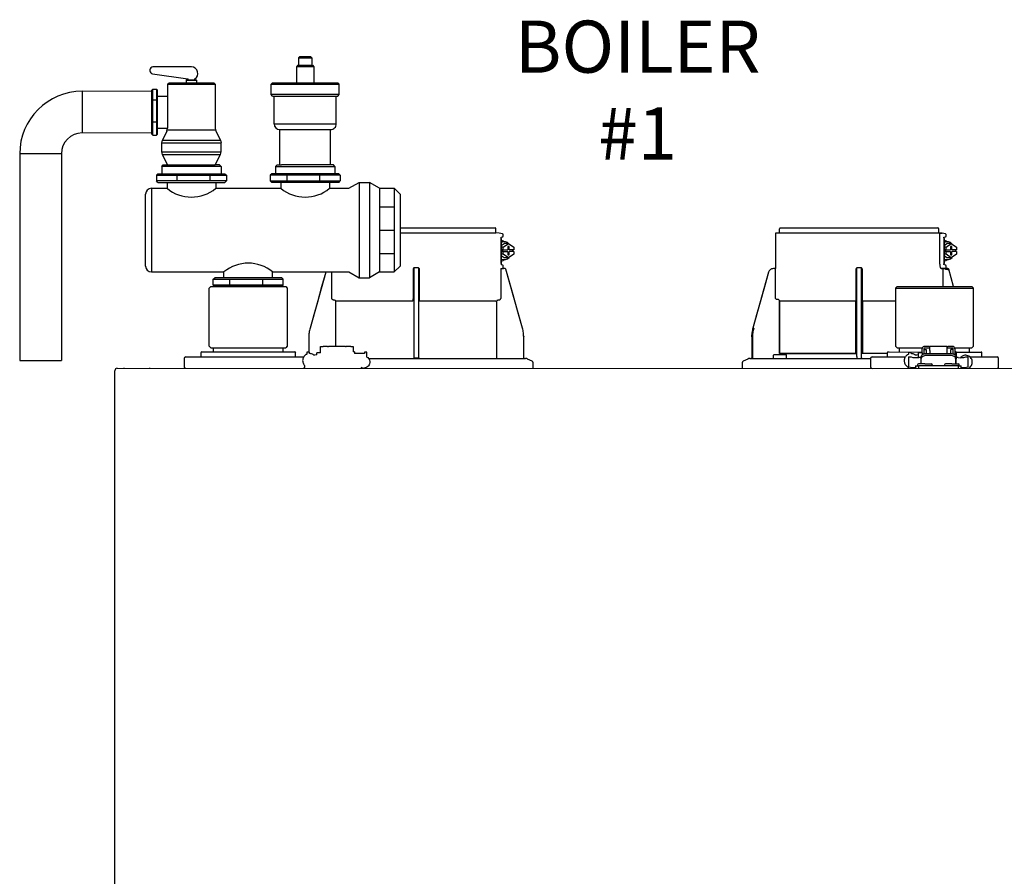
# Model space of a CAD drawing. Units: inches. Extents: x -125 to 90, y -24 to 124.
# Drawn here: x -44 to -20, y 52 to 72 of the extents above; entities that cross this region are included whole.
import ezdxf

# ---------------------------------------------------------------- set-up
doc = ezdxf.new("R2010")
doc.units = ezdxf.units.IN
doc.header["$MEASUREMENT"] = 0
doc.layers.add('Text', color=2, linetype='Continuous')
doc.styles.add('ROMANS', font='romans.shx')

# ---------------------------------------------------------------- blocks, each defined once
blk = doc.blocks.new('NFB-C')
for p, q in [((3.646, 37.662), (5.925, 37.662)), ((5.944, 37.547), (5.944, 37.642)), ((12.751, 37.547), (12.751, 37.642)), ((12.771, 37.662), (16.555, 37.662)), ((16.575, 37.547), (16.575, 37.642)), ((3.646, 37.547), (5.944, 37.547)), ((6.025, 37.54), (5.943, 37.547)), ((6.105, 37.524), (6.025, 37.54)), ((6.068, 37.44), (6.106, 37.45)), ((6.071, 37.409), (6.071, 36.812)), ((6.072, 37.409), (6.071, 37.409)), ((6.072, 36.812), (6.072, 37.409)), ((6.121, 37.469), (6.121, 37.504)), ((12.653, 37.521), (12.653, 36.705)), ((12.752, 37.547), (12.671, 37.54)), ((16.586, 37.54), (12.671, 37.54)), ((16.655, 37.54), (16.575, 37.547)), ((16.604, 36.802), (16.604, 37.521)), ((16.736, 37.524), (16.655, 37.54)), ((16.698, 37.44), (16.737, 37.45)), ((16.702, 36.812), (16.702, 37.409)), ((16.702, 37.409), (16.702, 36.812)), ((16.702, 37.409), (16.702, 37.409)), ((16.751, 37.469), (16.751, 37.504)), ((6.072, 37.329), (6.09, 37.324)), ((6.072, 37.241), (6.141, 37.288)), ((6.118, 37.202), (6.072, 37.202)), ((6.098, 37.135), (6.098, 37.096)), ((6.118, 37.135), (6.098, 37.135)), ((6.118, 37.202), (6.245, 37.288)), ((6.118, 37.135), (6.118, 37.202)), ((6.118, 37.135), (6.228, 37.135)), ((6.141, 37.331), (6.137, 37.331)), ((6.245, 37.288), (6.141, 37.288)), ((6.262, 37.214), (6.228, 37.214)), ((6.228, 37.214), (6.228, 37.135)), ((6.245, 37.288), (6.372, 37.202)), ((6.262, 37.135), (6.262, 37.214)), ((6.372, 37.135), (6.262, 37.135)), ((6.351, 37.096), (6.351, 37.135)), ((6.372, 37.202), (6.372, 37.135)), ((16.702, 37.329), (16.721, 37.324)), ((16.702, 37.241), (16.772, 37.288)), ((16.749, 37.202), (16.702, 37.202)), ((16.728, 37.135), (16.728, 37.096)), ((16.749, 37.135), (16.728, 37.135)), ((16.749, 37.202), (16.876, 37.288)), ((16.749, 37.135), (16.749, 37.202)), ((16.749, 37.135), (16.859, 37.135)), ((16.772, 37.331), (16.768, 37.331)), ((16.876, 37.288), (16.772, 37.288)), ((16.892, 37.214), (16.859, 37.214)), ((16.859, 37.214), (16.859, 37.135)), ((16.876, 37.288), (17.002, 37.202)), ((16.892, 37.135), (16.892, 37.214)), ((17.002, 37.135), (16.892, 37.135)), ((16.982, 37.096), (16.982, 37.135)), ((17.002, 37.202), (17.002, 37.135)), ((6.118, 37.03), (6.072, 37.03)), ((6.141, 36.943), (6.072, 36.991)), ((6.09, 36.907), (6.072, 36.903)), ((6.118, 37.096), (6.098, 37.096)), ((6.118, 37.03), (6.118, 37.096)), ((6.118, 37.096), (6.228, 37.096)), ((6.245, 36.943), (6.118, 37.03)), ((6.137, 36.9), (6.141, 36.9)), ((6.245, 36.943), (6.141, 36.943)), ((6.228, 37.096), (6.228, 37.018)), ((6.228, 37.018), (6.262, 37.018)), ((6.372, 37.03), (6.245, 36.943)), ((6.262, 37.018), (6.262, 37.096)), ((6.372, 37.096), (6.262, 37.096)), ((6.372, 37.096), (6.372, 37.03)), ((16.749, 37.03), (16.702, 37.03)), ((16.772, 36.943), (16.702, 36.991)), ((16.749, 37.096), (16.728, 37.096)), ((16.749, 37.03), (16.749, 37.096)), ((16.749, 37.096), (16.859, 37.096)), ((16.876, 36.943), (16.749, 37.03)), ((16.768, 36.9), (16.772, 36.9)), ((16.876, 36.943), (16.772, 36.943)), ((16.859, 37.096), (16.859, 37.018)), ((16.859, 37.018), (16.892, 37.018)), ((17.002, 37.03), (16.876, 36.943)), ((16.892, 37.018), (16.892, 37.096)), ((17.002, 37.096), (16.892, 37.096)), ((17.002, 37.096), (17.002, 37.03)), ((3.955, 36.666), (3.955, 35.985)), ((4.071, 36.705), (3.994, 36.705)), ((4.11, 35.985), (4.11, 36.666)), ((6.06, 36.686), (6.06, 35.985)), ((6.072, 36.812), (6.071, 36.812)), ((6.105, 36.771), (6.073, 36.78)), ((6.105, 36.771), (6.106, 36.771)), ((6.121, 36.703), (6.121, 36.752)), ((6.138, 36.685), (6.137, 36.685)), ((6.164, 36.685), (6.138, 36.685)), ((6.165, 36.685), (6.164, 36.685)), ((6.184, 36.671), (6.183, 36.671)), ((6.582, 35.26), (6.184, 36.671)), ((12.605, 36.685), (12.605, 36.685)), ((12.634, 36.685), (12.605, 36.685)), ((12.653, 36.705), (12.653, 36.705)), ((12.655, 35.985), (12.655, 36.666)), ((14.586, 36.666), (14.586, 35.985)), ((14.702, 36.705), (14.624, 36.705)), ((14.741, 35.985), (14.741, 36.666)), ((16.693, 36.686), (16.632, 36.685)), ((16.672, 36.685), (16.672, 36.254)), ((16.736, 36.771), (16.698, 36.781)), ((16.702, 36.812), (16.702, 36.812)), ((16.734, 36.686), (16.734, 36.666)), ((16.795, 36.666), (16.734, 36.666)), ((16.736, 36.771), (16.736, 36.771)), ((16.748, 36.696), (16.742, 36.683)), ((16.751, 36.703), (16.751, 36.752)), ((16.751, 36.706), (16.751, 36.703)), ((16.751, 36.703), (16.751, 36.703)), ((16.769, 36.685), (16.768, 36.685)), ((16.795, 36.685), (16.769, 36.685)), ((16.795, 36.685), (16.795, 36.685)), ((16.932, 36.254), (16.814, 36.671)), ((16.932, 36.254), (16.814, 36.671)), ((16.814, 36.671), (16.814, 36.671)), ((1.861, 36.6), (1.483, 35.26)), ((1.861, 36.6), (1.861, 36.6)), ((2.005, 35.985), (2.005, 36.605)), ((12.492, 36.6), (12.114, 35.26)), ((12.492, 36.6), (12.492, 36.6)), ((-0.898, 36.254), (-0.937, 36.215)), ((-0.937, 34.822), (-0.937, 36.215)), ((-0.898, 36.254), (0.898, 36.254)), ((0.898, 36.254), (0.937, 36.215)), ((0.937, 36.215), (0.937, 34.822)), ((15.576, 36.254), (15.536, 36.215)), ((15.536, 36.215), (17.411, 36.215)), ((15.536, 36.215), (15.536, 34.822)), ((15.576, 36.254), (17.372, 36.254)), ((17.372, 36.254), (17.411, 36.215)), ((17.411, 34.822), (17.411, 36.215)), ((3.953, 35.946), (3.953, 35.943)), ((4.112, 35.943), (4.112, 35.946)), ((12.717, 35.943), (12.69, 35.946)), ((14.584, 35.946), (14.583, 35.943)), ((14.743, 35.943), (14.742, 35.946)), ((2.103, 34.818), (2.103, 35.904)), ((3.953, 35.904), (2.122, 35.904)), ((5.943, 35.904), (4.112, 35.904)), ((5.943, 35.904), (5.962, 35.904)), ((5.962, 35.904), (5.962, 34.528)), ((14.584, 35.904), (12.753, 35.904)), ((12.753, 34.646), (12.753, 35.904)), ((12.753, 35.904), (12.753, 34.646)), ((14.584, 35.904), (14.584, 34.646)), ((14.584, 34.646), (14.584, 35.904)), ((14.742, 34.646), (14.742, 35.904)), ((14.742, 35.904), (14.742, 34.646)), ((15.536, 35.904), (14.742, 35.904)), ((6.582, 35.26), (6.582, 35.26)), ((1.454, 35.046), (1.454, 34.677)), ((6.61, 35.071), (6.611, 35.046)), ((6.611, 35.046), (6.611, 35.047)), ((6.611, 34.548), (6.611, 35.046)), ((12.084, 35.047), (12.086, 35.1)), ((12.084, 35.046), (12.104, 35.046)), ((12.084, 35.046), (12.084, 34.548)), ((12.086, 35.1), (12.085, 35.073)), ((12.104, 35.046), (12.104, 34.548)), ((-0.937, 34.822), (-0.898, 34.783)), ((-0.898, 34.783), (0.898, 34.783)), ((-0.839, 34.685), (-0.839, 34.783)), ((0.839, 34.685), (0.839, 34.783)), ((0.937, 34.822), (0.898, 34.783)), ((1.736, 34.665), (1.736, 34.818)), ((1.736, 34.818), (1.795, 34.818)), ((1.904, 34.818), (1.795, 34.818)), ((1.904, 34.818), (1.924, 34.818)), ((2.332, 34.818), (1.924, 34.818)), ((2.332, 34.818), (2.351, 34.818)), ((2.461, 34.818), (2.351, 34.818)), ((2.461, 34.818), (2.52, 34.818)), ((2.52, 34.818), (2.52, 34.691)), ((15.536, 34.822), (15.576, 34.783)), ((15.576, 34.783), (16.181, 34.783)), ((15.634, 34.685), (15.634, 34.783)), ((16.176, 34.669), (16.176, 34.76)), ((16.215, 34.76), (16.215, 34.669)), ((16.345, 34.818), (16.235, 34.818)), ((16.345, 34.779), (16.235, 34.779)), ((16.345, 34.818), (16.364, 34.818)), ((16.364, 34.779), (16.345, 34.779)), ((16.364, 34.72), (16.364, 34.818)), ((16.772, 34.818), (16.364, 34.818)), ((16.772, 34.818), (16.772, 34.72)), ((16.772, 34.818), (16.792, 34.818)), ((16.792, 34.779), (16.772, 34.779)), ((16.902, 34.818), (16.792, 34.818)), ((16.902, 34.779), (16.792, 34.779)), ((16.921, 34.669), (16.921, 34.76)), ((16.956, 34.783), (17.372, 34.783)), ((16.96, 34.76), (16.96, 34.669)), ((17.313, 34.685), (17.313, 34.783)), ((17.411, 34.822), (17.372, 34.783)), ((-1.539, 34.528), (-1.539, 34.332)), ((-1.5, 34.567), (-1.329, 34.567)), ((-1.329, 34.567), (1.329, 34.567)), ((-1.137, 34.665), (-1.137, 34.567)), ((-1.118, 34.685), (-1.093, 34.685)), ((-1.093, 34.685), (1.092, 34.685)), ((1.092, 34.685), (1.118, 34.685)), ((1.137, 34.567), (1.137, 34.665)), ((1.47, 34.677), (1.408, 34.677)), ((1.408, 34.677), (1.408, 34.669)), ((1.408, 34.669), (1.408, 34.655)), ((1.408, 34.655), (1.408, 34.635)), ((1.408, 34.635), (1.408, 34.634)), ((1.594, 34.61), (1.57, 34.61)), ((1.646, 34.614), (1.594, 34.61)), ((1.648, 34.614), (1.646, 34.614)), ((1.736, 34.665), (1.648, 34.665)), ((1.648, 34.656), (1.648, 34.665)), ((1.648, 34.614), (1.648, 34.656)), ((2.55, 34.691), (2.52, 34.691)), ((2.55, 34.691), (2.55, 34.646)), ((2.786, 34.646), (2.55, 34.646)), ((2.848, 34.677), (2.786, 34.677)), ((2.848, 34.563), (2.848, 34.677)), ((2.889, 34.528), (6.652, 34.528)), ((3.983, 34.548), (4.003, 34.548)), ((4.003, 34.548), (4.062, 34.548)), ((4.062, 34.548), (4.082, 34.548)), ((4.082, 34.548), (4.091, 34.548)), ((6.815, 34.461), (6.705, 34.516)), ((11.991, 34.516), (11.881, 34.461)), ((12.043, 34.528), (14.934, 34.528)), ((12.606, 34.536), (12.606, 34.607)), ((12.626, 34.626), (12.901, 34.626)), ((14.584, 34.646), (12.753, 34.646)), ((12.92, 34.536), (12.92, 34.607)), ((14.584, 34.646), (14.612, 34.646)), ((14.742, 34.646), (14.723, 34.646)), ((15.336, 34.646), (14.742, 34.646)), ((14.934, 34.528), (14.934, 34.332)), ((14.974, 34.567), (15.145, 34.567)), ((15.145, 34.567), (15.77, 34.567)), ((15.336, 34.665), (15.336, 34.567)), ((15.356, 34.685), (15.381, 34.685)), ((15.381, 34.685), (16.176, 34.685)), ((15.849, 34.677), (15.848, 34.635)), ((15.848, 34.635), (15.848, 34.634)), ((15.911, 34.677), (15.849, 34.677)), ((15.852, 34.568), (15.852, 34.33)), ((15.911, 34.565), (15.911, 34.57)), ((16.047, 34.61), (16.01, 34.61)), ((16.087, 34.614), (16.035, 34.61)), ((16.088, 34.614), (16.087, 34.614)), ((16.176, 34.665), (16.088, 34.665)), ((16.088, 34.656), (16.088, 34.665)), ((16.088, 34.55), (16.088, 34.656)), ((16.116, 34.55), (16.096, 34.55)), ((16.144, 34.548), (16.156, 34.548)), ((16.145, 34.539), (16.145, 34.547)), ((16.145, 34.539), (16.145, 34.401)), ((16.156, 34.533), (16.156, 34.581)), ((16.156, 34.474), (16.156, 34.533)), ((16.176, 34.669), (16.176, 34.619)), ((16.215, 34.669), (16.215, 34.64)), ((16.225, 34.665), (16.215, 34.665)), ((16.225, 34.643), (16.225, 34.744)), ((16.225, 34.744), (16.272, 34.744)), ((16.272, 34.744), (16.272, 34.649)), ((16.274, 34.649), (16.862, 34.649)), ((16.862, 34.601), (16.274, 34.601)), ((16.364, 34.72), (16.364, 34.649)), ((16.772, 34.72), (16.772, 34.649)), ((16.911, 34.744), (16.864, 34.744)), ((16.864, 34.649), (16.864, 34.744)), ((16.911, 34.744), (16.911, 34.643)), ((16.911, 34.685), (16.921, 34.685)), ((16.921, 34.64), (16.921, 34.669)), ((16.99, 34.691), (16.96, 34.691)), ((16.96, 34.669), (16.96, 34.618)), ((16.98, 34.581), (16.98, 34.533)), ((16.98, 34.533), (16.98, 34.474)), ((16.98, 34.522), (16.99, 34.522)), ((16.99, 34.691), (16.99, 34.677)), ((16.99, 34.685), (17.566, 34.685)), ((16.99, 34.677), (16.99, 34.522)), ((16.992, 34.539), (16.992, 34.547)), ((16.992, 34.401), (16.992, 34.539)), ((17.041, 34.55), (17.021, 34.55)), ((17.226, 34.569), (17.226, 34.565)), ((17.226, 34.569), (17.276, 34.569)), ((17.285, 34.565), (17.285, 34.569)), ((17.285, 34.33), (17.285, 34.565)), ((17.323, 34.567), (17.803, 34.567)), ((17.566, 34.685), (17.592, 34.685)), ((17.611, 34.567), (17.611, 34.665)), ((17.803, 34.567), (17.974, 34.567)), ((18.013, 34.332), (18.013, 34.528)), ((-3.147, 34.293), (21.843, 34.293)), ((1.356, 34.332), (1.356, 34.358)), ((6.837, 34.293), (6.837, 34.426)), ((11.859, 34.426), (11.859, 34.293)), ((15.852, 34.33), (15.852, 34.332)), ((16.019, 34.352), (16.019, 34.293)), ((16.019, 34.352), (16.097, 34.352)), ((16.068, 34.379), (16.068, 34.352)), ((16.244, 34.399), (16.087, 34.399)), ((16.097, 34.293), (16.097, 34.352)), ((17.039, 34.352), (16.097, 34.352)), ((16.156, 34.401), (16.145, 34.401)), ((16.156, 34.418), (16.156, 34.474)), ((16.156, 34.399), (16.156, 34.418)), ((16.244, 34.399), (16.401, 34.399)), ((16.421, 34.352), (16.421, 34.379)), ((16.715, 34.379), (16.715, 34.352)), ((16.891, 34.399), (16.735, 34.399)), ((16.891, 34.399), (17.048, 34.399)), ((16.98, 34.474), (16.98, 34.418)), ((16.98, 34.418), (16.98, 34.399)), ((16.992, 34.401), (16.98, 34.401)), ((17.039, 34.352), (17.039, 34.293)), ((17.039, 34.352), (17.117, 34.352)), ((17.068, 34.352), (17.068, 34.379)), ((17.117, 34.293), (17.117, 34.352)), ((17.288, 34.294), (17.288, 34.293)), ((-3.202, 34.238), (-3.202, 34.234)), ((-3.202, 34.238), (-3.202, 34.238)), ((-3.202, 1.62), (-3.202, 34.234))]:
    blk.add_line(p, q)
at = {"flags": 128}
for points in [[(6.137, 37.331), (6.09, 37.324), (6.072, 37.317)], [(16.768, 37.331), (16.72, 37.324), (16.702, 37.317)], [(6.137, 36.9), (6.09, 36.907), (6.072, 36.914)], [(16.768, 36.9), (16.72, 36.907), (16.702, 36.914)], [(6.06, 36.686), (6.083, 36.686), (6.101, 36.686)], [(6.582, 35.26), (6.471, 35.65), (6.358, 36.053), (6.183, 36.671)], [(16.691, 36.686), (16.714, 36.686), (16.731, 36.686)], [(1.861, 36.6), (1.761, 36.245), (1.658, 35.879), (1.573, 35.577), (1.483, 35.26)], [(12.492, 36.6), (12.392, 36.245), (12.289, 35.879), (12.203, 35.577), (12.114, 35.26)], [(2.085, 35.924), (2.07, 35.925), (2.058, 35.926)], [(6.006, 35.926), (5.992, 35.925), (5.98, 35.924)], [(16.156, 34.581), (16.158, 34.595), (16.165, 34.607), (16.176, 34.619), (16.191, 34.629), (16.208, 34.638), (16.229, 34.644), (16.251, 34.648), (16.274, 34.649)], [(16.274, 34.601), (16.251, 34.599), (16.229, 34.596), (16.208, 34.589), (16.191, 34.581), (16.176, 34.571), (16.165, 34.559), (16.158, 34.546), (16.156, 34.533)], [(16.862, 34.649), (16.885, 34.648), (16.907, 34.644), (16.927, 34.638), (16.945, 34.629), (16.96, 34.619), (16.971, 34.607), (16.977, 34.595), (16.98, 34.581)], [(16.98, 34.533), (16.977, 34.546), (16.971, 34.559), (16.96, 34.571), (16.945, 34.581), (16.927, 34.589), (16.907, 34.596), (16.885, 34.599), (16.862, 34.601)], [(17.288, 34.293), (17.288, 34.293), (17.288, 34.294)]]:
    blk.add_lwpolyline(points, dxfattribs=at)
for centre, radius, start, end in [((5.925, 37.642), 0.0196, 0, 90), ((12.771, 37.642), 0.0196, 90, 180), ((16.555, 37.642), 0.0196, 0, 90), ((6.101, 37.504), 0.0196, 0, 78.4654), ((12.673, 37.521), 0.0196, 95, 180), ((16.732, 37.504), 0.0196, 0, 78.4654), ((6.142, 37.168), 0.163, 41.041, 115.5093), ((16.772, 37.168), 0.163, 41.0411, 115.5092), ((6.142, 37.063), 0.163, 244.4907, 318.959), ((16.772, 37.063), 0.163, 244.4908, 318.9589), ((6.138, 36.703), 0.0176, 180, 270), ((6.164, 36.666), 0.0196, 15.7477, 89.9989), ((6.165, 36.666), 0.0196, 15.7512, 90), ((12.633, 36.705), 0.0196, 270, 0), ((16.778, 36.712), 0.0463, 218.33, 233.1027), ((16.769, 36.703), 0.0176, 180, 270), ((16.769, 36.703), 0.0176, 179.9955, 267.7788), ((16.795, 36.666), 0.0196, 15.7512, 90), ((16.514, 36.67), 0.282, 359.0044, 2.9965), ((16.795, 36.666), 0.0196, 15.7479, 89.9996), ((16.511, 37.691), 1.064, 285.5162, 286.554), ((12.414, 36.269), 1.053, 253.4485, 254.4971), ((16.235, 34.76), 0.0588, 90, 160.5288), ((16.235, 34.76), 0.0196, 90, 180), ((16.902, 34.76), 0.0588, 359.955, 90), ((16.902, 34.76), 0.0196, 0, 90), ((-1.5, 34.528), 0.0392, 90, 180), ((-1.118, 34.665), 0.0196, 90, 180), ((1.118, 34.665), 0.0196, 0, 90), ((3.963, 34.548), 0.0196, 270.0037, 0.0074), ((4.111, 34.548), 0.0196, 179.9926, 269.9955), ((6.631, 34.548), 0.0196, 180, 270), ((6.652, 34.411), 0.118, 63.4349, 90), ((12.044, 34.411), 0.118, 90, 116.5651), ((12.065, 34.548), 0.0196, 270, 0), ((11.822, 34.543), 0.281, 357.0011, 0.9979), ((12.626, 34.607), 0.0196, 90, 180), ((12.614, 34.536), 0.00784, 180, 270), ((12.901, 34.607), 0.0196, 0, 90), ((12.912, 34.536), 0.00784, 270, 0), ((14.594, 34.548), 0.0196, 270.0037, 0.0074), ((14.741, 34.548), 0.0196, 179.9926, 269.9955), ((14.974, 34.528), 0.0392, 90, 180), ((15.356, 34.665), 0.0196, 90, 180), ((16.058, 35.226), 0.677, 257.4517, 273.2403), ((16.122, 34.444), 0.106, 77.45, 93.2419), ((17.015, 34.444), 0.106, 86.7581, 102.55), ((17.079, 35.226), 0.677, 266.7597, 282.5482), ((17.156, 34.523), 0.0611, 127.8416, 154.7663), ((17.592, 34.665), 0.0196, 0, 90), ((17.974, 34.528), 0.0392, 0, 90), ((-3.147, 34.238), 0.0549, 90, 180), ((-2.979, 34.301), 0.00784, 180, 270), ((-2.367, 34.301), 0.00784, 270, 0), ((-1.5, 34.332), 0.0392, 180, 270), ((1.321, 34.327), 0.0349, 282.4309, 8.517), ((6.797, 34.426), 0.0392, 0, 63.4349), ((11.898, 34.426), 0.0392, 116.5651, 180), ((14.974, 34.332), 0.0392, 180, 270), ((11.49, 34.331), 4.359, 359.499, 359.9015), ((15.998, 34.93), 0.617, 256.3152, 271.9963), ((16.087, 34.379), 0.0196, 90, 180), ((16.401, 34.379), 0.0196, 0, 90), ((16.735, 34.379), 0.0196, 90, 180), ((17.048, 34.379), 0.0196, 0, 90), ((17.139, 34.931), 0.618, 267.9925, 283.6823), ((17.974, 34.332), 0.0392, 270, 0)]:
    blk.add_arc(centre, radius, start, end)
for points, knots in [([(6.071, 37.409), (6.071, 37.414), (6.07, 37.423), (6.069, 37.433), (6.068, 37.438), (6.068, 37.44)], [0, 0, 0, 0, 0.2716924, 0.5281405, 0.7056839, 0.7056839, 0.7056839, 0.7056839]), ([(6.142, 37.33), (6.13, 37.339), (6.108, 37.354), (6.083, 37.36), (6.072, 37.363)], [0, 0, 0, 0, 0.558977, 1, 1, 1, 1]), ([(6.106, 37.45), (6.108, 37.451), (6.112, 37.453), (6.117, 37.457), (6.12, 37.463), (6.121, 37.468), (6.121, 37.47)], [0, 0, 0, 0, 0.2432685, 0.5004949, 0.7574132, 1, 1, 1, 1]), ([(16.586, 37.54), (16.589, 37.54), (16.593, 37.539), (16.599, 37.534), (16.604, 37.528), (16.604, 37.523), (16.604, 37.521)], [0, 0, 0, 0, 0.250905, 0.503363, 0.752938, 1, 1, 1, 1]), ([(16.586, 37.54), (16.591, 37.54), (16.604, 37.54), (16.62, 37.54), (16.634, 37.54), (16.643, 37.54), (16.651, 37.54), (16.655, 37.54), (16.655, 37.54), (16.655, 37.54)], [0, 0, 0, 0, 0.115754, 0.28903, 0.434071, 0.572123, 0.715646, 0.887922, 1, 1, 1, 1]), ([(16.702, 37.409), (16.701, 37.414), (16.701, 37.423), (16.7, 37.433), (16.699, 37.438), (16.698, 37.44)], [0, 0, 0, 0, 0.2716927, 0.5281406, 0.7056873, 0.7056873, 0.7056873, 0.7056873]), ([(16.773, 37.33), (16.76, 37.339), (16.739, 37.354), (16.713, 37.36), (16.702, 37.363)], [0, 0, 0, 0, 0.558973, 1, 1, 1, 1]), ([(16.737, 37.45), (16.737, 37.45), (16.737, 37.45), (16.737, 37.45), (16.739, 37.451), (16.743, 37.453), (16.748, 37.457), (16.751, 37.463), (16.751, 37.468), (16.751, 37.47)], [-0.001118, -0.001118, -0.001118, -0.001118, 0, 0, 0, 0.243266, 0.50049, 0.757411, 1, 1, 1, 1]), ([(6.072, 36.869), (6.079, 36.87), (6.103, 36.876), (6.127, 36.888), (6.141, 36.9), (6.142, 36.902)], [0, 0, 0, 0, 0.29702, 0.928369, 1, 1, 1, 1]), ([(16.702, 36.869), (16.71, 36.87), (16.733, 36.876), (16.757, 36.888), (16.772, 36.9), (16.773, 36.902)], [0, 0, 0, 0, 0.297024, 0.92837, 1, 1, 1, 1]), ([(3.994, 36.705), (3.99, 36.704), (3.983, 36.704), (3.973, 36.699), (3.967, 36.694), (3.961, 36.687), (3.956, 36.678), (3.955, 36.67), (3.955, 36.666)], [0, 0, 0, 0, 0.19001, 0.353779, 0.493601, 0.616301, 0.79773, 1, 1, 1, 1]), ([(3.983, 34.548), (3.983, 34.549), (3.983, 34.551), (3.982, 34.565), (3.982, 34.586), (3.981, 34.613), (3.981, 34.635), (3.981, 34.646), (3.981, 35.065), (3.981, 35.485), (3.981, 35.904), (3.981, 36.17), (3.981, 36.437), (3.981, 36.703)], [0, 0, 0, 0, 0.203923, 0.402274, 0.586086, 0.782522, 1, 1, 1, 2, 2, 2, 2.634718, 2.634718, 2.634718, 2.634718]), ([(4.11, 36.666), (4.11, 36.668), (4.109, 36.674), (4.106, 36.684), (4.099, 36.694), (4.088, 36.701), (4.079, 36.704), (4.074, 36.705), (4.071, 36.705)], [0, 0, 0, 0, 0.133422, 0.266035, 0.511196, 0.743372, 0.871824, 1, 1, 1, 1]), ([(4.091, 34.548), (4.091, 34.549), (4.092, 34.551), (4.092, 34.565), (4.092, 34.586), (4.093, 34.613), (4.093, 34.635), (4.093, 34.646), (4.093, 35.065), (4.093, 35.485), (4.093, 35.904), (4.093, 36.169), (4.093, 36.433), (4.093, 36.698)], [0, 0, 0, 0, 0.203923, 0.402274, 0.586086, 0.782522, 1, 1, 1, 2, 2, 2, 2.631016, 2.631016, 2.631016, 2.631016]), ([(6.071, 36.812), (6.071, 36.804), (6.072, 36.792), (6.073, 36.782), (6.073, 36.78)], [0, 0, 0, 0, 0.2618852, 0.3598115, 0.3598115, 0.3598115, 0.3598115]), ([(6.103, 36.686), (6.103, 36.686), (6.102, 36.686), (6.101, 36.686), (6.101, 36.686)], [0, 0, 0, 0, 0.559584, 1, 1, 1, 1]), ([(6.103, 36.686), (6.105, 36.687), (6.108, 36.687), (6.112, 36.69), (6.115, 36.693), (6.117, 36.695), (6.118, 36.696), (6.119, 36.698), (6.12, 36.7), (6.121, 36.701)], [0, 0, 0, 0, 0.224155, 0.470512, 0.714186, 1, 1, 1, 1.34113, 1.34113, 1.34113, 1.34113]), ([(6.121, 36.752), (6.121, 36.754), (6.12, 36.758), (6.117, 36.764), (6.112, 36.769), (6.108, 36.77), (6.106, 36.771)], [0, 0, 0, 0, 0.242587, 0.499505, 0.756732, 1, 1, 1, 1]), ([(6.138, 36.685), (6.138, 36.685), (6.138, 36.685), (6.138, 36.685), (6.138, 36.685)], [0, 0, 0, 0, 0.554876, 1, 1, 1, 1]), ([(12.605, 36.685), (12.591, 36.684), (12.566, 36.681), (12.532, 36.662), (12.506, 36.635), (12.496, 36.611), (12.492, 36.6)], [0, 0, 0, 0, 0.2791107, 0.5000901, 0.7569443, 1, 1, 1, 1]), ([(12.654, 36.691), (12.654, 36.692), (12.654, 36.697), (12.654, 36.701), (12.654, 36.704), (12.654, 36.705), (12.653, 36.705)], [0, 0, 0, 0, 0.09188, 0.523218, 0.761861, 1, 1, 1, 1]), ([(12.653, 36.705), (12.654, 36.704), (12.654, 36.704), (12.654, 36.699), (12.654, 36.695), (12.654, 36.692), (12.654, 36.692)], [0, 0, 0, 0, 0.356793, 0.664303, 0.926847, 1, 1, 1, 1]), ([(12.655, 36.666), (12.655, 36.668), (12.655, 36.674), (12.654, 36.683), (12.654, 36.688), (12.654, 36.691)], [0, 0, 0, 0, 0.288953, 0.576159, 1, 1, 1, 1]), ([(14.624, 36.705), (14.621, 36.704), (14.613, 36.704), (14.604, 36.699), (14.597, 36.694), (14.591, 36.687), (14.587, 36.678), (14.586, 36.67), (14.586, 36.666)], [0, 0, 0, 0, 0.190015, 0.353779, 0.493601, 0.616301, 0.797731, 1, 1, 1, 1]), ([(14.614, 34.548), (14.614, 34.549), (14.613, 34.551), (14.613, 34.565), (14.612, 34.586), (14.612, 34.613), (14.612, 34.635), (14.612, 34.646), (14.612, 35.065), (14.612, 35.485), (14.612, 35.904), (14.612, 36.17), (14.612, 36.437), (14.612, 36.703)], [0, 0, 0, 0, 0.203923, 0.402274, 0.586086, 0.782522, 1, 1, 1, 2, 2, 2, 2.634718, 2.634718, 2.634718, 2.634718]), ([(14.741, 36.666), (14.74, 36.668), (14.74, 36.674), (14.737, 36.684), (14.73, 36.694), (14.719, 36.701), (14.71, 36.704), (14.704, 36.705), (14.702, 36.705)], [0, 0, 0, 0, 0.133421, 0.266036, 0.511197, 0.743372, 0.871824, 1, 1, 1, 1]), ([(14.722, 34.548), (14.722, 34.549), (14.722, 34.551), (14.723, 34.565), (14.723, 34.586), (14.723, 34.613), (14.723, 34.635), (14.723, 34.646), (14.723, 35.065), (14.723, 35.485), (14.723, 35.904), (14.723, 36.169), (14.723, 36.433), (14.723, 36.698)], [0, 0, 0, 0, 0.203923, 0.402274, 0.586086, 0.782522, 1, 1, 1, 2, 2, 2, 2.631016, 2.631016, 2.631016, 2.631016]), ([(16.632, 36.685), (16.629, 36.687), (16.622, 36.691), (16.613, 36.718), (16.606, 36.757), (16.605, 36.787), (16.604, 36.802)], [0, 0, 0, 0, 0.254085, 0.507348, 0.757323, 1, 1, 1, 1]), ([(16.632, 36.685), (16.643, 36.685), (16.663, 36.685), (16.669, 36.685), (16.672, 36.685)], [0, 0, 0, 0, 0.560147, 1, 1, 1, 1]), ([(16.672, 36.685), (16.672, 36.685), (16.672, 36.685), (16.675, 36.685), (16.679, 36.685), (16.682, 36.685), (16.686, 36.685), (16.689, 36.686), (16.691, 36.686)], [0, 0, 0, 0, 0.202312, 0.435974, 0.565124, 0.702184, 0.847146, 1, 1, 1, 1]), ([(16.731, 36.686), (16.728, 36.686), (16.723, 36.686), (16.702, 36.686), (16.693, 36.686)], [0, 0, 0, 0, 0.526776, 1, 1, 1, 1]), ([(16.698, 36.781), (16.699, 36.783), (16.7, 36.788), (16.701, 36.798), (16.701, 36.808), (16.702, 36.812)], [0.2942711, 0.2942711, 0.2942711, 0.2942711, 0.4718877, 0.7283143, 1, 1, 1, 1]), ([(16.734, 36.686), (16.733, 36.686), (16.733, 36.686), (16.732, 36.686), (16.731, 36.686)], [0, 0, 0, 0, 0.5597711, 1, 1, 1, 1]), ([(16.734, 36.686), (16.735, 36.687), (16.738, 36.687), (16.742, 36.69), (16.746, 36.693), (16.748, 36.695), (16.748, 36.696)], [0, 0, 0, 0, 0.224137, 0.470501, 0.714187, 1, 1, 1, 1]), ([(16.742, 36.683), (16.741, 36.68), (16.738, 36.674), (16.735, 36.668), (16.734, 36.666)], [0, 0, 0, 0, 0.557809, 1, 1, 1, 1]), ([(16.751, 36.675), (16.748, 36.673), (16.742, 36.67), (16.736, 36.667), (16.734, 36.666)], [0, 0, 0, 0, 0.55782, 1, 1, 1, 1]), ([(16.751, 36.752), (16.751, 36.754), (16.751, 36.758), (16.748, 36.764), (16.743, 36.769), (16.739, 36.77), (16.737, 36.771)], [0, 0, 0, 0, 0.242589, 0.49951, 0.756734, 1, 1, 1, 1]), ([(16.75, 36.7), (16.75, 36.701), (16.751, 36.703), (16.751, 36.705), (16.751, 36.706)], [0, 0, 0, 0, 0.550391, 1, 1, 1, 1]), ([(16.751, 36.703), (16.751, 36.703), (16.751, 36.702), (16.75, 36.701), (16.75, 36.7), (16.75, 36.7)], [0, 0, 0, 0, 0.37838, 0.795616, 1, 1, 1, 1]), ([(16.751, 36.703), (16.751, 36.703), (16.751, 36.703), (16.751, 36.703), (16.751, 36.703)], [0, 0, 0, 0, 0.553421, 1, 1, 1, 1]), ([(16.769, 36.685), (16.766, 36.685), (16.763, 36.686), (16.759, 36.688), (16.756, 36.69), (16.754, 36.693), (16.752, 36.697), (16.751, 36.701), (16.751, 36.703)], [0, 0, 0, 0, 0.239479, 0.368335, 0.499945, 0.631549, 0.760451, 1, 1, 1, 1]), ([(16.769, 36.685), (16.769, 36.685), (16.768, 36.685), (16.767, 36.684), (16.761, 36.681), (16.755, 36.677), (16.751, 36.675)], [0, 0, 0, 0, 0.095623, 0.200421, 0.453116, 1, 1, 1, 1]), ([(16.769, 36.685), (16.769, 36.685), (16.769, 36.685), (16.769, 36.685), (16.769, 36.685)], [0, 0, 0, 0, 0.554882, 1, 1, 1, 1]), ([(2.058, 35.926), (2.054, 35.927), (2.046, 35.928), (2.031, 35.934), (2.018, 35.946), (2.007, 35.964), (2.005, 35.978), (2.005, 35.985)], [0, 0, 0, 0, 0.145479, 0.291394, 0.540048, 0.75944, 1, 1, 1, 1]), ([(3.955, 35.985), (3.955, 35.98), (3.955, 35.972), (3.955, 35.963), (3.954, 35.956), (3.954, 35.948), (3.954, 35.947), (3.953, 35.946)], [0, 0, 0, 0, 0.257303, 0.390921, 0.527504, 0.738368, 1, 1, 1, 1]), ([(3.953, 35.943), (3.953, 35.943), (3.953, 35.942), (3.953, 35.938), (3.953, 35.931), (3.953, 35.919), (3.953, 35.909), (3.953, 35.904)], [0, 0, 0, 0, 0.148145, 0.277578, 0.479662, 0.747529, 1, 1, 1, 1]), ([(4.112, 35.946), (4.111, 35.946), (4.111, 35.947), (4.111, 35.951), (4.11, 35.959), (4.11, 35.971), (4.11, 35.98), (4.11, 35.985)], [0, 0, 0, 0, 0.1577066, 0.3005157, 0.5404292, 0.7741796, 1, 1, 1, 1]), ([(4.112, 35.904), (4.112, 35.908), (4.112, 35.916), (4.112, 35.929), (4.112, 35.937), (4.112, 35.942), (4.112, 35.943), (4.112, 35.943)], [0, 0, 0, 0, 0.201183, 0.434689, 0.700393, 0.846119, 1, 1, 1, 1]), ([(6.06, 35.985), (6.06, 35.981), (6.059, 35.972), (6.054, 35.958), (6.044, 35.943), (6.027, 35.93), (6.013, 35.927), (6.006, 35.926)], [0, 0, 0, 0, 0.140001, 0.279585, 0.52783, 0.75238, 1, 1, 1, 1]), ([(12.69, 35.946), (12.687, 35.946), (12.682, 35.947), (12.672, 35.951), (12.663, 35.959), (12.656, 35.971), (12.655, 35.98), (12.655, 35.985)], [0, 0, 0, 0, 0.157711, 0.300515, 0.540432, 0.77418, 1, 1, 1, 1]), ([(12.753, 35.904), (12.752, 35.908), (12.752, 35.916), (12.745, 35.929), (12.736, 35.937), (12.726, 35.942), (12.72, 35.943), (12.717, 35.943)], [0, 0, 0, 0, 0.201183, 0.434689, 0.700397, 0.846129, 1, 1, 1, 1]), ([(14.583, 35.943), (14.584, 35.943), (14.584, 35.942), (14.584, 35.938), (14.584, 35.931), (14.584, 35.919), (14.584, 35.909), (14.584, 35.904)], [0, 0, 0, 0, 0.148145, 0.277578, 0.479662, 0.747529, 1, 1, 1, 1]), ([(14.586, 35.985), (14.586, 35.98), (14.585, 35.972), (14.585, 35.963), (14.585, 35.956), (14.585, 35.948), (14.584, 35.947), (14.584, 35.946)], [0, 0, 0, 0, 0.257302, 0.390921, 0.527504, 0.738368, 1, 1, 1, 1]), ([(14.742, 35.946), (14.742, 35.946), (14.742, 35.947), (14.741, 35.951), (14.741, 35.959), (14.741, 35.971), (14.741, 35.98), (14.741, 35.985)], [0, 0, 0, 0, 0.157706, 0.300516, 0.540429, 0.77418, 1, 1, 1, 1]), ([(14.742, 35.904), (14.742, 35.908), (14.742, 35.916), (14.742, 35.929), (14.742, 35.937), (14.743, 35.942), (14.743, 35.943), (14.743, 35.943)], [0, 0, 0, 0, 0.201183, 0.434689, 0.700393, 0.846119, 1, 1, 1, 1]), ([(2.103, 35.904), (2.103, 35.907), (2.102, 35.912), (2.097, 35.918), (2.092, 35.922), (2.087, 35.923), (2.085, 35.924)], [0, 0, 0, 0, 0.277533, 0.542311, 0.764151, 1, 1, 1, 1]), ([(3.953, 35.904), (3.874, 35.904), (3.717, 35.904), (3.485, 35.904), (3.262, 35.904), (3.051, 35.904), (2.855, 35.904), (2.677, 35.904), (2.52, 35.904), (2.386, 35.904), (2.277, 35.904), (2.196, 35.904), (2.14, 35.904), (2.128, 35.904), (2.122, 35.904), (2.116, 35.904), (2.109, 35.904), (2.103, 35.904)], [0, 0, 0, 0, 0.083333, 0.166667, 0.25, 0.333333, 0.416667, 0.5, 0.583333, 0.666667, 0.75, 0.833333, 0.916667, 1, 1, 1, 1.087641, 1.087641, 1.087641, 1.087641]), ([(5.943, 35.904), (5.937, 35.904), (5.924, 35.904), (5.869, 35.904), (5.788, 35.904), (5.679, 35.904), (5.545, 35.904), (5.388, 35.904), (5.21, 35.904), (5.014, 35.904), (4.802, 35.904), (4.579, 35.904), (4.348, 35.904), (4.19, 35.904), (4.112, 35.904)], [0, 0, 0, 0, 0.083333, 0.166667, 0.25, 0.333333, 0.416667, 0.5, 0.583333, 0.666667, 0.75, 0.833333, 0.916667, 1, 1, 1, 1]), ([(5.98, 35.924), (5.977, 35.923), (5.972, 35.922), (5.966, 35.917), (5.963, 35.911), (5.962, 35.906), (5.962, 35.904)], [0, 0, 0, 0, 0.26871, 0.537416, 0.76057, 1, 1, 1, 1]), ([(14.584, 35.904), (14.505, 35.904), (14.347, 35.904), (14.116, 35.904), (13.893, 35.904), (13.682, 35.904), (13.486, 35.904), (13.308, 35.904), (13.15, 35.904), (13.016, 35.904), (12.908, 35.904), (12.826, 35.904), (12.771, 35.904), (12.759, 35.904), (12.753, 35.904)], [0, 0, 0, 0, 0.083333, 0.166667, 0.25, 0.333333, 0.416667, 0.5, 0.583333, 0.666667, 0.75, 0.833333, 0.916667, 1, 1, 1, 1]), ([(1.483, 35.26), (1.474, 35.222), (1.457, 35.152), (1.455, 35.079), (1.454, 35.046)], [0, 0, 0, 0, 0.5403882, 1, 1, 1, 1]), ([(1.483, 35.26), (1.483, 35.26), (1.483, 35.26), (1.483, 35.26), (1.483, 35.26)], [0, 0, 0, 0, 0.090395, 1, 1, 1, 1]), ([(6.611, 35.046), (6.61, 35.079), (6.608, 35.152), (6.591, 35.222), (6.582, 35.26)], [0, 0, 0, 0, 0.459605, 1, 1, 1, 1]), ([(12.114, 35.26), (12.105, 35.222), (12.088, 35.152), (12.085, 35.079), (12.084, 35.046)], [0, 0, 0, 0, 0.540388, 1, 1, 1, 1]), ([(12.132, 35.254), (12.124, 35.218), (12.107, 35.15), (12.105, 35.079), (12.104, 35.046)], [0, 0, 0, 0, 0.529937, 1, 1, 1, 1]), ([(12.114, 35.26), (12.114, 35.26), (12.114, 35.26), (12.114, 35.26), (12.114, 35.26)], [0, 0, 0, 0, 0.090395, 1, 1, 1, 1]), ([(12.084, 35.047), (12.084, 35.047), (12.084, 35.047), (12.084, 35.047), (12.084, 35.046)], [0, 0, 0, 0, 0.079344, 1, 1, 1, 1]), ([(16.176, 34.76), (16.176, 34.762), (16.176, 34.766), (16.177, 34.767), (16.177, 34.767)], [0, 0, 0, 0, 0.497752, 1, 1, 1, 1]), ([(16.179, 34.779), (16.179, 34.778), (16.178, 34.775), (16.178, 34.773), (16.177, 34.77), (16.177, 34.769), (16.177, 34.768), (16.177, 34.767), (16.177, 34.767)], [0, 0, 0, 0, 0.254387, 0.381743, 0.509204, 0.738053, 0.86494, 1, 1, 1, 1]), ([(1.408, 34.634), (1.404, 34.632), (1.401, 34.63), (1.397, 34.628), (1.397, 34.628), (1.397, 34.628), (1.397, 34.628), (1.389, 34.623), (1.369, 34.613), (1.343, 34.588), (1.321, 34.556), (1.308, 34.519), (1.303, 34.479), (1.308, 34.44), (1.321, 34.403), (1.339, 34.376), (1.352, 34.362), (1.356, 34.358)], [-0.0329478, -0.0329478, -0.0329478, -0.0329478, 0, 0, 0, 0, 0, 0, 0.0735657, 0.1752801, 0.2781008, 0.379493, 0.4817662, 0.5842628, 0.685618, 0.788418, 0.833666, 0.833666, 0.833666, 0.833666]), ([(1.47, 34.647), (1.47, 34.65), (1.47, 34.656), (1.47, 34.667), (1.47, 34.675), (1.47, 34.676), (1.47, 34.677), (1.47, 34.677), (1.47, 34.677), (1.47, 34.677)], [0.041662, 0.041662, 0.041662, 0.041662, 0.1567841, 0.4180129, 0.7828859, 1, 1, 1, 1.0094179, 1.0094179, 1.0094179, 1.0094179]), ([(1.57, 34.61), (1.565, 34.614), (1.561, 34.617), (1.556, 34.621), (1.556, 34.621), (1.556, 34.621), (1.556, 34.621), (1.556, 34.621), (1.545, 34.63), (1.521, 34.639), (1.497, 34.643), (1.485, 34.645), (1.48, 34.646), (1.475, 34.647), (1.47, 34.647)], [-0.224291, -0.224291, -0.224291, -0.224291, 0, 0, 0, 0, 0, 0, 0.029231, 0.535627, 1, 1, 1, 1.195246, 1.195246, 1.195246, 1.195246]), ([(2.848, 34.563), (2.862, 34.554), (2.89, 34.534), (2.915, 34.486), (2.922, 34.431), (2.907, 34.377), (2.873, 34.333), (2.829, 34.304), (2.796, 34.301), (2.781, 34.3)], [0.010117, 0.010117, 0.010117, 0.010117, 0.1466012, 0.2942256, 0.4415917, 0.5883445, 0.7363167, 0.8830218, 1, 1, 1, 1]), ([(2.786, 34.677), (2.786, 34.677), (2.786, 34.676), (2.786, 34.676), (2.786, 34.676), (2.786, 34.676), (2.786, 34.671), (2.786, 34.66), (2.786, 34.65), (2.786, 34.646)], [-1.032824, -1.032824, -1.032824, -1.032824, 0, 0, 0, 0.121562, 0.284623, 0.572192, 0.724811, 0.724811, 0.724811, 0.724811]), ([(12.753, 34.646), (12.759, 34.646), (12.771, 34.646), (12.826, 34.646), (12.908, 34.646), (13.016, 34.646), (13.15, 34.646), (13.308, 34.646), (13.486, 34.646), (13.682, 34.646), (13.893, 34.646), (14.116, 34.646), (14.347, 34.646), (14.505, 34.646), (14.584, 34.646)], [0, 0, 0, 0, 0.083333, 0.166667, 0.25, 0.333333, 0.416667, 0.5, 0.583333, 0.666667, 0.75, 0.833333, 0.916667, 1, 1, 1, 1]), ([(15.848, 34.634), (15.845, 34.632), (15.841, 34.63), (15.837, 34.628), (15.837, 34.628), (15.837, 34.628), (15.837, 34.628), (15.829, 34.623), (15.809, 34.613), (15.784, 34.588), (15.762, 34.556), (15.748, 34.519), (15.744, 34.479), (15.748, 34.44), (15.761, 34.403), (15.783, 34.37), (15.812, 34.343), (15.835, 34.328), (15.848, 34.324), (15.849, 34.323), (15.849, 34.323), (15.849, 34.323), (15.849, 34.323), (15.849, 34.323), (15.849, 34.323), (15.849, 34.323)], [-0.032929, -0.032929, -0.032929, -0.032929, 0, 0, 0, 0, 0, 0, 0.073566, 0.175281, 0.278101, 0.379494, 0.481767, 0.584264, 0.685619, 0.788419, 0.890412, 0.992143, 1, 1, 1, 1, 1, 1, 1.000013, 1.000013, 1.000013, 1.000013]), ([(15.852, 34.568), (15.854, 34.568), (15.859, 34.568), (15.864, 34.568), (15.866, 34.568)], [0.018941, 0.018941, 0.018941, 0.018941, 0.5442953, 1, 1, 1, 1]), ([(15.866, 34.568), (15.876, 34.568), (15.893, 34.569), (15.905, 34.57), (15.911, 34.57)], [0, 0, 0, 0, 0.590704, 1, 1, 1, 1]), ([(15.911, 34.647), (15.911, 34.649), (15.911, 34.656), (15.911, 34.667), (15.911, 34.675), (15.911, 34.676), (15.911, 34.677), (15.911, 34.677), (15.911, 34.677), (15.911, 34.677)], [0.0410988, 0.0410988, 0.0410988, 0.0410988, 0.1567841, 0.4180129, 0.7828859, 1, 1, 1, 1.0094179, 1.0094179, 1.0094179, 1.0094179]), ([(16.01, 34.61), (16.007, 34.613), (16.003, 34.616), (16, 34.618), (15.998, 34.62), (15.987, 34.629), (15.961, 34.639), (15.937, 34.643), (15.925, 34.645), (15.92, 34.646), (15.916, 34.647), (15.911, 34.647)], [-0.159695, -0.159695, -0.159695, -0.159695, 0, 0, 0, 0.079429, 0.559647, 1, 1, 1, 1.184888, 1.184888, 1.184888, 1.184888]), ([(17.288, 34.295), (17.303, 34.304), (17.332, 34.321), (17.362, 34.363), (17.379, 34.41), (17.382, 34.461), (17.368, 34.511), (17.341, 34.554), (17.301, 34.586), (17.253, 34.605), (17.204, 34.608), (17.157, 34.597), (17.131, 34.58), (17.118, 34.572)], [0, 0, 0, 0, 0.092364, 0.182303, 0.273238, 0.366853, 0.459485, 0.553196, 0.645924, 0.739634, 0.830717, 0.917243, 1, 1, 1, 1]), ([(17.276, 34.569), (17.278, 34.569), (17.281, 34.569), (17.284, 34.569), (17.285, 34.569)], [0, 0, 0, 0, 0.565253, 1, 1, 1, 1]), ([(2.711, 34.312), (2.711, 34.308), (2.711, 34.302), (2.711, 34.296), (2.711, 34.294)], [0, 0, 0, 0, 0.49968, 1, 1, 1, 1]), ([(2.781, 34.292), (2.767, 34.293), (2.743, 34.296), (2.721, 34.307), (2.711, 34.312)], [0, 0, 0, 0, 0.5582265, 1, 1, 1, 1]), ([(2.781, 34.3), (2.781, 34.3), (2.781, 34.297), (2.781, 34.294), (2.781, 34.292)], [0.7973745, 0.7973745, 0.7973745, 0.7973745, 0.8267202, 1, 1, 1, 1])]:
    blk.add_open_spline(points, degree=3, knots=knots)
blk.add_open_spline([(1.864, 36.605), (1.863, 36.603), (1.862, 36.601), (1.861, 36.6)], degree=3)
blk = doc.blocks.new('Pressure Relief - Boiler')
at = {"color": 9}
for p, q in [((-0.10172, 0.17218), (-0.10026, 0.17364)), ((-0.10172, 0.17218), (-0.10172, 0.16485)), ((-0.10172, 0.17218), (-0.08825, 0.17218)), ((-0.10026, 0.17364), (-0.08971, 0.17364)), ((-0.08971, 0.17364), (-0.08825, 0.17218)), ((-0.08825, 0.17218), (-0.08825, 0.16485)), ((-0.25025, 0.16025), (-0.25025, 0.15923)), ((-0.20882, 0.16318), (-0.24732, 0.16318)), ((-0.10231, 0.16485), (-0.10377, 0.16339)), ((-0.10377, 0.16339), (-0.10377, 0.14728)), ((-0.08619, 0.16339), (-0.10377, 0.16339)), ((-0.10231, 0.16485), (-0.08766, 0.16485)), ((-0.08766, 0.16485), (-0.08619, 0.16339)), ((-0.08619, 0.16339), (-0.08619, 0.14728)), ((-0.24774, 0.15633), (-0.21234, 0.15119)), ((-0.21395, 0.14991), (-0.21366, 0.15021)), ((-0.21395, 0.14991), (-0.21395, 0.14728)), ((-0.21395, 0.14991), (-0.2037, 0.14991)), ((-0.21366, 0.15021), (-0.20399, 0.15021)), ((-0.20399, 0.15021), (-0.2037, 0.14991)), ((-0.2037, 0.14991), (-0.2037, 0.14728)), ((-0.2485, 0.14006), (-0.24754, 0.14103)), ((-0.2485, 0.09579), (-0.2485, 0.14006)), ((-0.24754, 0.14103), (-0.24367, 0.14103)), ((-0.24754, 0.09483), (-0.24754, 0.14103)), ((-0.24367, 0.14103), (-0.2427, 0.14006)), ((-0.24367, 0.14103), (-0.24367, 0.09483)), ((-0.2427, 0.09579), (-0.2427, 0.14006)), ((-0.23263, 0.14581), (-0.23116, 0.14728)), ((-0.23263, 0.14581), (-0.23263, 0.10187)), ((-0.23263, 0.14581), (-0.18502, 0.14581)), ((-0.23116, 0.14728), (-0.18649, 0.14728)), ((-0.18649, 0.14728), (-0.18502, 0.14581)), ((-0.18502, 0.14581), (-0.18502, 0.10187)), ((-0.12904, 0.14581), (-0.12758, 0.14728)), ((-0.12904, 0.13546), (-0.12904, 0.14581)), ((-0.12904, 0.14581), (-0.06093, 0.14581)), ((-0.12758, 0.14728), (-0.06239, 0.14728)), ((-0.06239, 0.14728), (-0.06093, 0.14581)), ((-0.06093, 0.13546), (-0.06093, 0.14581)), ((-0.24754, 0.13015), (-0.24367, 0.13015)), ((-0.2427, 0.13399), (-0.23263, 0.13399)), ((-0.23263, 0.13399), (-0.23263, 0.10187)), ((-0.12758, 0.13399), (-0.12904, 0.13546)), ((-0.06093, 0.13546), (-0.12904, 0.13546)), ((-0.12758, 0.13399), (-0.06239, 0.13399)), ((-0.12611, 0.10634), (-0.12611, 0.13399)), ((-0.06386, 0.10634), (-0.06386, 0.13399)), ((-0.06239, 0.13399), (-0.06093, 0.13546)), ((-0.24754, 0.10839), (-0.24367, 0.10839)), ((-0.2427, 0.10187), (-0.23263, 0.10187)), ((-0.23328, 0.09909), (-0.23783, 0.08999)), ((-0.23328, 0.09909), (-0.23263, 0.10187)), ((-0.23297, 0.1004), (-0.18468, 0.1004)), ((-0.18502, 0.10187), (-0.18437, 0.09909)), ((-0.18437, 0.09909), (-0.17982, 0.08999)), ((-0.12611, 0.10634), (-0.06386, 0.10634)), ((-0.12025, 0.10048), (-0.06971, 0.10048)), ((-0.12025, 0.06524), (-0.12025, 0.10048)), ((-0.06971, 0.06524), (-0.06971, 0.10048)), ((-0.2485, 0.09579), (-0.24754, 0.09483)), ((-0.24754, 0.09483), (-0.24367, 0.09483)), ((-0.2427, 0.09579), (-0.24367, 0.09483)), ((-0.23849, 0.08722), (-0.23783, 0.08999)), ((-0.23783, 0.08999), (-0.17982, 0.08999)), ((-0.17982, 0.08999), (-0.17916, 0.08722)), ((-0.23849, 0.07843), (-0.23849, 0.08722)), ((-0.23849, 0.08722), (-0.17916, 0.08722)), ((-0.17916, 0.07843), (-0.17916, 0.08722)), ((-0.23783, 0.07565), (-0.23849, 0.07843)), ((-0.23849, 0.07843), (-0.17916, 0.07843)), ((-0.23263, 0.06524), (-0.23783, 0.07565)), ((-0.23783, 0.07565), (-0.17982, 0.07565)), ((-0.18502, 0.06524), (-0.17982, 0.07565)), ((-0.17982, 0.07565), (-0.17916, 0.07843)), ((-0.23849, 0.06378), (-0.23702, 0.06524)), ((-0.23849, 0.06378), (-0.23849, 0.05645)), ((-0.17916, 0.06378), (-0.23849, 0.06378)), ((-0.23702, 0.06524), (-0.23263, 0.06524)), ((-0.23263, 0.06524), (-0.18502, 0.06524)), ((-0.18063, 0.06524), (-0.18502, 0.06524)), ((-0.18063, 0.06524), (-0.17916, 0.06378)), ((-0.17916, 0.06378), (-0.17916, 0.05645)), ((-0.12318, 0.06524), (-0.12465, 0.06378)), ((-0.12465, 0.06378), (-0.12465, 0.05645)), ((-0.12465, 0.06378), (-0.06532, 0.06378)), ((-0.12318, 0.06524), (-0.11879, 0.06524)), ((-0.07118, 0.06524), (-0.11879, 0.06524)), ((-0.06679, 0.06524), (-0.07118, 0.06524)), ((-0.06532, 0.06378), (-0.06679, 0.06524)), ((-0.06532, 0.06378), (-0.06532, 0.05645)), ((-0.24235, 0.05645), (-0.24382, 0.05499)), ((-0.24382, 0.05499), (-0.24382, 0.04913)), ((-0.24382, 0.05499), (-0.17383, 0.05499)), ((-0.24235, 0.05645), (-0.1753, 0.05645)), ((-0.22327, 0.05499), (-0.22327, 0.04913)), ((-0.19031, 0.05499), (-0.19031, 0.04913)), ((-0.1753, 0.05645), (-0.17383, 0.05499)), ((-0.17383, 0.05499), (-0.17383, 0.04913)), ((-0.12851, 0.05645), (-0.12998, 0.05499)), ((-0.12998, 0.05499), (-0.12998, 0.04913)), ((-0.05999, 0.05499), (-0.12998, 0.05499)), ((-0.06145, 0.05645), (-0.12851, 0.05645)), ((-0.1135, 0.05499), (-0.1135, 0.04913)), ((-0.08054, 0.05499), (-0.08054, 0.04913)), ((-0.06145, 0.05645), (-0.05999, 0.05499)), ((-0.05999, 0.05499), (-0.05999, 0.04913)), ((-0.24877, 0.04181), (-0.23316, 0.04181)), ((-0.24877, 0.04181), (-0.24877, -0.04181)), ((-0.24235, 0.04767), (-0.24382, 0.04913)), ((-0.17383, 0.04913), (-0.24382, 0.04913)), ((-0.24235, 0.04767), (-0.1753, 0.04767)), ((-0.23316, 0.04767), (-0.23316, 0.04181)), ((-0.18449, 0.04767), (-0.18449, 0.04181)), ((-0.18449, 0.04181), (-0.11932, 0.04181)), ((-0.17383, 0.04913), (-0.1753, 0.04767)), ((-0.12998, 0.04913), (-0.12851, 0.04767)), ((-0.12998, 0.04913), (-0.05999, 0.04913)), ((-0.06145, 0.04767), (-0.12851, 0.04767)), ((-0.11932, 0.04767), (-0.11932, 0.04181)), ((-0.07065, 0.04767), (-0.07065, 0.04181)), ((-0.07065, 0.04181), (-0.0512, 0.04181)), ((-0.06145, 0.04767), (-0.05999, 0.04913)), ((-0.0512, 0.04181), (-0.04105, 0.04767)), ((-0.04105, 0.04767), (-0.03079, 0.04767)), ((-0.04105, 0.04767), (-0.04105, -0.04767)), ((-0.02064, 0.04181), (-0.03079, 0.04767)), ((-0.03079, 0.04767), (-0.03079, -0.04767)), ((-0.02064, 0.04181), (-0.00586, 0.04181)), ((-0.02064, 0.04181), (-0.02064, -0.04181)), ((-0.00586, 0.04181), (0, 0.03595)), ((-0.00586, 0.04181), (-0.00586, -0.04181)), ((-0.25463, -0.03595), (-0.25463, 0.03595)), ((0, 0.03595), (0, -0.03595)), ((-0.02064, 0.02344), (-0.00586, 0.02344)), ((-0.02064, 0), (-0.00586, 0)), ((-0.02064, -0.02344), (-0.00586, -0.02344)), ((-0.00586, -0.04181), (0, -0.03595)), ((-0.24877, -0.04181), (-0.17624, -0.04181)), ((-0.1869, -0.04913), (-0.18543, -0.04767)), ((-0.1869, -0.05499), (-0.1869, -0.04913)), ((-0.1869, -0.04913), (-0.11691, -0.04913)), ((-0.11838, -0.04767), (-0.18543, -0.04767)), ((-0.17624, -0.04767), (-0.17624, -0.04181)), ((-0.17042, -0.05499), (-0.17042, -0.04913)), ((-0.13746, -0.05499), (-0.13746, -0.04913)), ((-0.12757, -0.04181), (-0.0512, -0.04181)), ((-0.12757, -0.04767), (-0.12757, -0.04181)), ((-0.11838, -0.04767), (-0.11691, -0.04913)), ((-0.11691, -0.05499), (-0.11691, -0.04913)), ((-0.0512, -0.04181), (-0.04105, -0.04767)), ((-0.04105, -0.04767), (-0.03079, -0.04767)), ((-0.02064, -0.04181), (-0.03079, -0.04767)), ((-0.02064, -0.04181), (-0.00586, -0.04181)), ((-0.18543, -0.05645), (-0.1869, -0.05499)), ((-0.11691, -0.05499), (-0.1869, -0.05499)), ((-0.11838, -0.05645), (-0.18543, -0.05645)), ((-0.11838, -0.05645), (-0.11691, -0.05499))]:
    blk.add_line(p, q, dxfattribs=at)
for centre, radius, start, end in [((-0.24732, 0.16025), 0.00293, 90, 180), ((-0.24732, 0.15923), 0.00293, 180, 261.74405), ((-0.20882, 0.15669), 0.00649, 301.25174, 90), ((-0.21241, 0.1507), 0.000497, 269.90092, 81.74405), ((-0.20524, 0.1507), 0.000497, 116.3916, 270.09908), ((-0.12025, 0.10634), 0.00586, 180, 270), ((-0.06971, 0.10634), 0.00586, 270, 0), ((-0.24877, 0.03595), 0.00586, 90, 180), ((-0.20882, 0.07109), 0.03808, 230.28007, 309.71993), ((-0.09498, 0.07109), 0.03808, 230.28007, 309.71993), ((-0.24877, -0.03595), 0.00586, 180, 270), ((-0.1519, -0.07109), 0.03808, 50.28007, 129.71993)]:
    blk.add_arc(centre, radius, start, end, dxfattribs=at)

msp = doc.modelspace()

# ---------------------------------------------------------------- linework, layer by layer
for p, q in [((-40.917, 70.407), (-42.588, 70.408)), ((-42.588, 70.408), (-42.588, 69.408)), ((-40.917, 69.407), (-42.588, 69.408)), ((-44.088, 68.908), (-44.088, 63.948)), ((-43.088, 68.908), (-44.088, 68.908)), ((-43.088, 68.908), (-43.088, 63.948)), ((-44.088, 63.948), (-43.088, 63.948))]:
    msp.add_line(p, q)
for radius in [1.5, 0.5]:
    msp.add_arc((-42.588, 68.908), radius, 89.998, 179.998)

# ---------------------------------------------------------------- block references
at = {"xscale": 24, "yscale": 24, "zscale": 24, "rotation": 359.998}
msp.add_blockref('Pressure Relief - Boiler', (-34.955, 67.077), dxfattribs=at)
at = {"rotation": 359.998}
msp.add_blockref('NFB-C', (-38.602, 29.468), dxfattribs=at)

# ---------------------------------------------------------------- texts
at = {"layer": 'Text', "insert": (-29.253, 70.438), "char_height": 1.25, "width": 9.90044, "attachment_point": 5, "style": 'ROMANS'}
msp.add_mtext('\\pxqc;BOILER\\P#1', dxfattribs=at)

doc.saveas('drawing.dxf')
